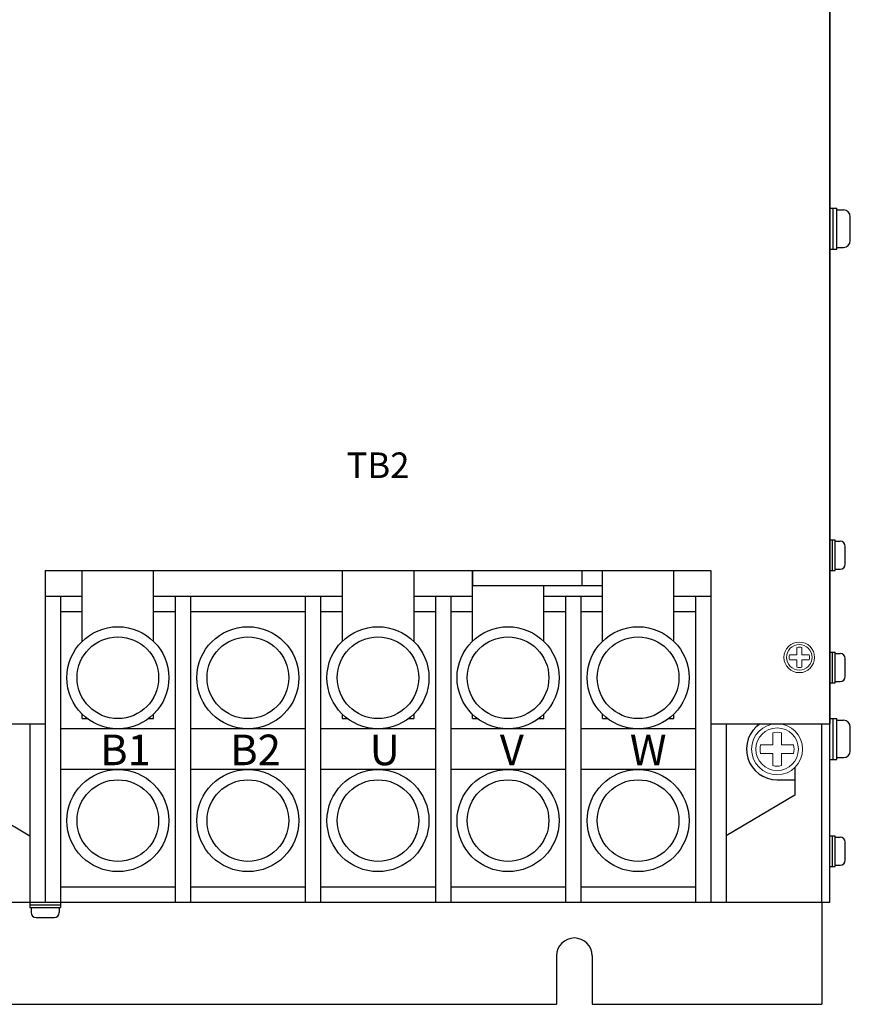
# Model space of a CAD drawing. Extents: x -2232 to -1129, y 963 to 1627.
# Drawn here: x -1723 to -1560, y 1223 to 1416 of the extents above; entities that cross this region are included whole.
import ezdxf
from ezdxf.enums import TextEntityAlignment as Align

# ---------------------------------------------------------------- set-up
doc = ezdxf.new("R2010")
doc.units = 0
doc.layers.get('0').update_dxf_attribs({"linetype": 'CONTINUOUS'})
doc.styles.add('MSｺﾞｼｯｸ', font='MS Gothic.ttf')
doc.styles.get("Standard").update_dxf_attribs({"font": 'MS Gothic.ttf'})

msp = doc.modelspace()

# ---------------------------------------------------------------- linework, layer by layer
for p, q in [((-1563.81, 1243.13), (-1563.81, 1607.13)), ((-1563.81, 1439.13), (-1563.81, 1278.13)), ((-1563.81, 1379.13, 11.46), (-1562.47, 1379.13, 11.46)), ((-1563.81, 1371.13, 11.46), (-1563.81, 1379.13, 11.46)), ((-1563.14, 1371.13, 11.46), (-1563.14, 1379.13, 11.46)), ((-1562.47, 1371.13, 11.46), (-1562.47, 1379.13, 11.46)), ((-1562.47, 1378.8, 11.46), (-1561.14, 1378.8, 11.46)), ((-1559.81, 1372.8, 11.46), (-1559.81, 1377.47, 11.46)), ((-1563.81, 1371.13, 11.46), (-1562.47, 1371.13, 11.46)), ((-1562.47, 1371.47, 11.46), (-1561.14, 1371.47, 11.46)), ((-1563.81, 1314.13, 6.44), (-1562.81, 1314.13, 6.44)), ((-1563.81, 1308.13, 6.44), (-1563.81, 1314.13, 6.44)), ((-1563.31, 1308.13, 6.44), (-1563.31, 1314.13, 6.44)), ((-1562.81, 1308.13, 6.44), (-1562.81, 1314.13, 6.44)), ((-1562.81, 1313.88, 6.44), (-1561.81, 1313.88, 6.44)), ((-1560.81, 1309.38, 6.44), (-1560.81, 1312.88, 6.44)), ((-1562.81, 1308.38, 6.44), (-1561.81, 1308.38, 6.44)), ((-1717.66, 1308.13), (-1587.16, 1308.13)), ((-1717.66, 1308.13), (-1717.66, 1278.13)), ((-1710.41, 1294.27), (-1710.41, 1308.13)), ((-1696.41, 1294.27), (-1696.41, 1308.13)), ((-1696.41, 1294.27), (-1696.41, 1308.13)), ((-1659.41, 1308.13), (-1659.41, 1294.27)), ((-1645.41, 1308.13), (-1645.41, 1294.27)), ((-1633.91, 1308.13), (-1633.91, 1305.13)), ((-1633.91, 1294.27), (-1633.91, 1308.13)), ((-1612.41, 1305.13), (-1612.41, 1308.13)), ((-1608.41, 1294.27), (-1608.41, 1308.13)), ((-1594.41, 1294.27), (-1594.41, 1308.13)), ((-1587.16, 1308.13), (-1587.16, 1278.13)), ((-1563.81, 1308.13, 6.44), (-1562.81, 1308.13, 6.44)), ((-1608.41, 1305.13), (-1633.91, 1305.13)), ((-1619.91, 1294.27), (-1619.91, 1305.13)), ((-1717.66, 1303.13), (-1717.66, 1243.13)), ((-1717.66, 1303.13), (-1710.41, 1303.13)), ((-1714.66, 1303.13), (-1714.66, 1243.13)), ((-1696.41, 1303.13), (-1659.41, 1303.13)), ((-1692.16, 1303.13), (-1692.16, 1243.13)), ((-1689.16, 1303.13), (-1689.16, 1243.13)), ((-1666.66, 1303.13), (-1666.66, 1243.13)), ((-1663.66, 1303.13), (-1663.66, 1243.13)), ((-1645.41, 1303.13), (-1633.91, 1303.13)), ((-1641.16, 1303.13), (-1641.16, 1243.13)), ((-1638.16, 1303.13), (-1638.16, 1243.13)), ((-1619.91, 1303.13), (-1608.41, 1303.13)), ((-1615.66, 1303.13), (-1615.66, 1243.13)), ((-1612.66, 1303.13), (-1612.66, 1243.13)), ((-1594.41, 1303.13), (-1587.16, 1303.13)), ((-1590.16, 1303.13), (-1590.16, 1243.13)), ((-1587.16, 1303.13), (-1587.16, 1243.13)), ((-1714.66, 1300.13), (-1710.41, 1300.13)), ((-1696.41, 1300.13), (-1692.16, 1300.13)), ((-1689.16, 1300.13), (-1666.66, 1300.13)), ((-1663.66, 1300.13), (-1659.41, 1300.13)), ((-1645.41, 1300.13), (-1641.16, 1300.13)), ((-1638.16, 1300.13), (-1633.91, 1300.13)), ((-1619.91, 1300.13), (-1615.66, 1300.13)), ((-1612.66, 1300.13), (-1608.41, 1300.13)), ((-1594.41, 1300.13), (-1590.16, 1300.13)), ((-1563.81, 1286.13, 6.44), (-1563.81, 1292.13, 6.44)), ((-1563.81, 1292.13, 6.44), (-1562.81, 1292.13, 6.44)), ((-1563.31, 1286.13, 6.44), (-1563.31, 1292.13, 6.44)), ((-1562.81, 1286.13, 6.44), (-1562.81, 1292.13, 6.44)), ((-1562.81, 1291.88, 6.44), (-1561.81, 1291.88, 6.44)), ((-1560.81, 1287.38, 6.44), (-1560.81, 1290.88, 6.44)), ((-1563.81, 1286.13, 6.44), (-1562.81, 1286.13, 6.44)), ((-1562.81, 1286.38, 6.44), (-1561.81, 1286.38, 6.44)), ((-1710.41, 1279.13), (-1710.41, 1279.99)), ((-1696.41, 1279.13), (-1696.41, 1279.99)), ((-1696.41, 1279.13), (-1696.41, 1279.99)), ((-1659.41, 1279.99), (-1659.41, 1279.13)), ((-1645.41, 1279.99), (-1645.41, 1279.13)), ((-1633.91, 1279.13), (-1633.91, 1279.99)), ((-1619.91, 1279.13), (-1619.91, 1279.99)), ((-1608.41, 1279.13), (-1608.41, 1279.99)), ((-1594.41, 1279.13), (-1594.41, 1279.99)), ((-1779.01, 1278.13), (-1717.66, 1278.13)), ((-1720.66, 1278.13), (-1720.66, 1243.13)), ((-1710.41, 1279.13), (-1709.41, 1279.13)), ((-1697.41, 1279.13), (-1696.41, 1279.13)), ((-1659.41, 1279.13), (-1658.41, 1279.13)), ((-1646.41, 1279.13), (-1645.41, 1279.13)), ((-1633.91, 1279.13), (-1632.91, 1279.13)), ((-1620.91, 1279.13), (-1619.91, 1279.13)), ((-1608.41, 1279.13), (-1607.41, 1279.13)), ((-1595.41, 1279.13), (-1594.41, 1279.13)), ((-1587.16, 1278.13), (-1563.81, 1278.13)), ((-1584.16, 1278.13), (-1584.16, 1243.13)), ((-1565.41, 1243.13), (-1565.41, 1278.13)), ((-1563.81, 1271.13), (-1563.81, 1279.13)), ((-1563.81, 1279.13), (-1562.47, 1279.13)), ((-1563.14, 1271.13), (-1563.14, 1279.13)), ((-1562.47, 1271.13), (-1562.47, 1279.13)), ((-1562.47, 1278.8), (-1561.14, 1278.8)), ((-1559.81, 1272.8), (-1559.81, 1277.47)), ((-1692.16, 1277.13), (-1714.66, 1277.13)), ((-1666.66, 1277.13), (-1689.16, 1277.13)), ((-1641.16, 1277.13), (-1663.66, 1277.13)), ((-1615.66, 1277.13), (-1638.16, 1277.13)), ((-1590.16, 1277.13), (-1612.66, 1277.13)), ((-1563.81, 1271.13), (-1562.47, 1271.13)), ((-1562.47, 1271.47), (-1561.14, 1271.47)), ((-1692.16, 1269.13), (-1714.66, 1269.13)), ((-1666.66, 1269.13), (-1689.16, 1269.13)), ((-1641.16, 1269.13), (-1663.66, 1269.13)), ((-1615.66, 1269.13), (-1638.16, 1269.13)), ((-1590.16, 1269.13), (-1612.66, 1269.13)), ((-1570.66, 1269.56), (-1570.66, 1264.13)), ((-1574.16, 1267.13), (-1570.66, 1267.13)), ((-1734.16, 1264.13), (-1720.66, 1256.13)), ((-1570.66, 1264.13), (-1584.16, 1256.13)), ((-1563.81, 1250.13, 6.44), (-1563.81, 1256.13, 6.44)), ((-1563.81, 1256.13, 6.44), (-1562.81, 1256.13, 6.44)), ((-1563.31, 1250.13, 6.44), (-1563.31, 1256.13, 6.44)), ((-1562.81, 1250.13, 6.44), (-1562.81, 1256.13, 6.44)), ((-1562.81, 1255.88, 6.44), (-1561.81, 1255.88, 6.44)), ((-1560.81, 1251.38, 6.44), (-1560.81, 1254.88, 6.44)), ((-1562.81, 1250.38, 6.44), (-1561.81, 1250.38, 6.44)), ((-1563.81, 1250.13, 6.44), (-1562.81, 1250.13, 6.44)), ((-1714.66, 1246.13), (-1692.16, 1246.13)), ((-1689.16, 1246.13), (-1666.66, 1246.13)), ((-1663.66, 1246.13), (-1641.16, 1246.13)), ((-1638.16, 1246.13), (-1615.66, 1246.13)), ((-1612.66, 1246.13), (-1590.16, 1246.13)), ((-1827.41, 1243.13), (-1565.41, 1243.13)), ((-1720.66, 1243.13), (-1584.16, 1243.13)), ((-1720.66, 1243.13), (-1720.66, 1242.13)), ((-1720.66, 1243.13), (-1714.66, 1243.13)), ((-1714.66, 1243.13), (-1714.66, 1242.13)), ((-1565.41, 1243.13), (-1563.81, 1243.13)), ((-1565.41, 1243.13), (-1565.41, 1223.13)), ((-1720.66, 1242.63), (-1714.66, 1242.63)), ((-1720.66, 1242.13), (-1714.66, 1242.13)), ((-1720.41, 1242.13), (-1720.41, 1241.13)), ((-1714.91, 1242.13), (-1714.91, 1241.13)), ((-1719.41, 1240.13), (-1715.91, 1240.13)), ((-1617.41, 1232.63), (-1617.41, 1223.13)), ((-1610.41, 1232.63), (-1610.41, 1223.13)), ((-1775.41, 1223.13), (-1617.41, 1223.13)), ((-1610.41, 1223.13), (-1565.41, 1223.13))]:
    msp.add_line(p, q)
at = {"lineweight": 13, "ltscale": 3}
for p, q in [((-1570.31, 1291.63, 6.44), (-1570.31, 1293.07, 6.44)), ((-1569.31, 1291.63, 6.44), (-1569.31, 1293.07, 6.44)), ((-1571.74, 1291.63, 6.44), (-1570.31, 1291.63, 6.44)), ((-1569.31, 1291.63, 6.44), (-1567.87, 1291.63, 6.44)), ((-1571.74, 1290.63, 6.44), (-1570.31, 1290.63, 6.44)), ((-1570.31, 1289.2, 6.44), (-1570.31, 1290.63, 6.44)), ((-1569.31, 1290.63, 6.44), (-1567.87, 1290.63, 6.44)), ((-1569.31, 1289.2, 6.44), (-1569.31, 1290.63, 6.44)), ((-1574.99, 1273.97, 10.74), (-1574.99, 1276.36, 10.74)), ((-1573.33, 1273.97, 10.74), (-1573.33, 1276.36, 10.74)), ((-1577.39, 1273.97, 10.74), (-1574.99, 1273.97, 10.74)), ((-1573.33, 1273.97, 10.74), (-1570.93, 1273.97, 10.74)), ((-1577.39, 1272.3, 10.74), (-1574.99, 1272.3, 10.74)), ((-1574.99, 1269.91, 10.74), (-1574.99, 1272.3, 10.74)), ((-1573.33, 1269.91, 10.74), (-1573.33, 1272.3, 10.74)), ((-1573.33, 1272.3, 10.74), (-1570.93, 1272.3, 10.74))]:
    msp.add_line(p, q, dxfattribs=at)
for centre, radius in [((-1703.41, 1287.13), 10), ((-1677.91, 1287.13), 10), ((-1652.41, 1287.13), 10), ((-1626.91, 1287.13), 10), ((-1601.41, 1287.13), 10), ((-1703.41, 1287.13), 8), ((-1677.91, 1287.13), 8), ((-1652.41, 1287.13), 8), ((-1626.91, 1287.13), 8), ((-1601.41, 1287.13), 8), ((-1703.41, 1259.13), 10), ((-1677.91, 1259.13), 10), ((-1652.41, 1259.13), 10), ((-1626.91, 1259.13), 10), ((-1601.41, 1259.13), 10), ((-1703.41, 1259.13), 8), ((-1677.91, 1259.13), 8), ((-1652.41, 1259.13), 8), ((-1626.91, 1259.13), 8), ((-1601.41, 1259.13), 8)]:
    msp.add_circle(centre, radius)
for centre, radius in [((-1569.81, 1291.13), 3), ((-1569.81, 1291.13, 6.44), 3), ((-1569.81, 1291.13, 6.44), 2.5), ((-1574.16, 1273.13), 5), ((-1574.16, 1273.13, 10.74), 5), ((-1574.16, 1273.13, 10.74), 4.17)]:
    msp.add_circle(centre, radius, dxfattribs=at)
for centre, radius, start, end in [((-1561.14, 1377.47, 11.46), 1.33, 0, 90), ((-1561.14, 1372.8, 11.46), 1.33, 270, 0), ((-1561.81, 1312.88, 6.44), 1, 0, 90), ((-1561.81, 1309.38, 6.44), 1, 270, 0), ((-1561.81, 1290.88, 6.44), 1, 0, 90), ((-1561.81, 1287.38, 6.44), 1, 270, 0), ((-1574.16, 1273.13), 6, 123.5573, 270), ((-1561.14, 1277.47), 1.33, 0, 90), ((-1561.14, 1272.8), 1.33, 270, 0), ((-1561.81, 1254.88, 6.44), 1, 0, 90), ((-1561.81, 1251.38, 6.44), 1, 270, 0), ((-1719.41, 1241.13), 1, 180, 270), ((-1715.91, 1241.13), 1, 270, 0), ((-1613.91, 1232.63), 3.5, 0, 180)]:
    msp.add_arc(centre, radius, start, end)
for centre, radius, start, end in [((-1569.81, 1291.13, 6.44), 2, 75.5225, 104.4775), ((-1569.81, 1291.13, 6.44), 2, 165.5225, 194.4775), ((-1569.81, 1291.13, 6.44), 2, 345.5225, 14.4775), ((-1569.81, 1291.13, 6.44), 2, 255.5225, 284.4775), ((-1574.16, 1273.13, 10.74), 3.33, 75.5225, 104.4775), ((-1574.16, 1273.13, 10.74), 3.33, 165.5225, 194.4775), ((-1574.16, 1273.13, 10.74), 3.33, 345.5225, 14.4775), ((-1574.16, 1273.13, 10.74), 3.33, 255.5225, 284.4775)]:
    msp.add_arc(centre, radius, start, end, dxfattribs=at)

# ---------------------------------------------------------------- texts
at = {"ltscale": 5, "style": 'MSｺﾞｼｯｸ'}
msp.add_text('TB2', height=5, dxfattribs=at).set_placement((-1652.41, 1328.13, 6.44), align=Align.MIDDLE)
at = {"char_height": 6, "attachment_point": 1}
for s, insert in [('B1', (-1706.87, 1275.99)), ('B2', (-1681.37, 1275.99)), ('U', (-1654.03, 1275.99)), ('V', (-1628.53, 1275.99)), ('W', (-1603.03, 1275.99))]:
    msp.add_mtext(s, dxfattribs=dict(at, insert=insert))

doc.saveas('drawing.dxf')
